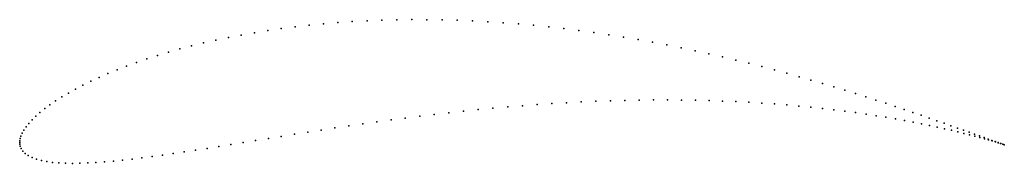
# Model space of a CAD drawing. Units: metres. Extents: x 0 to 1, y -0.021 to 0.125.
import ezdxf

# ---------------------------------------------------------------- set-up
doc = ezdxf.new("R2010")
doc.units = ezdxf.units.M

msp = doc.modelspace()

# ---------------------------------------------------------------- linework, layer by layer
for p in [(0.30842, 0.12069), (0.32303, 0.12191), (0.33781, 0.12293), (0.35273, 0.12374), (0.36778, 0.12435), (0.38295, 0.12475), (0.39821, 0.12493), (0.41356, 0.12492), (0.42897, 0.12469), (0.44443, 0.12426), (0.45992, 0.12363), (0.47543, 0.1228), (0.49094, 0.12178), (0.50644, 0.12056), (0.2383, 0.11167), (0.25188, 0.11385), (0.26569, 0.11585), (0.27973, 0.11765), (0.29398, 0.11927), (0.52191, 0.11916), (0.53733, 0.11757), (0.5527, 0.11581), (0.56799, 0.11389), (0.58319, 0.1118), (0.18666, 0.10125), (0.19914, 0.10409), (0.21192, 0.10678), (0.22498, 0.10931), (0.59829, 0.10955), (0.61327, 0.10716), (0.62812, 0.10463), (0.64283, 0.10197), (0.1511, 0.09186), (0.16262, 0.09512), (0.17448, 0.09826), (0.65738, 0.09919), (0.67176, 0.0963), (0.68595, 0.09331), (0.69995, 0.09022), (0.11864, 0.08139), (0.12909, 0.08499), (0.13992, 0.08848), (0.71375, 0.08705), (0.72733, 0.08381), (0.74067, 0.08051), (0.08958, 0.07011), (0.09887, 0.07394), (0.10856, 0.07771), (0.75378, 0.07715), (0.76664, 0.07376), (0.77925, 0.07033), (0.07224, 0.06228), (0.0807, 0.06622), (0.79158, 0.06689), (0.80363, 0.06343), (0.04945, 0.0503), (0.0566, 0.05431), (0.0642, 0.05831), (0.8154, 0.05997), (0.82687, 0.05653), (0.83804, 0.05311), (0.0365, 0.0423), (0.04274, 0.04629), (0.55549, 0.04046), (0.57038, 0.04123), (0.58521, 0.04188), (0.59998, 0.04241), (0.61465, 0.04281), (0.62922, 0.04309), (0.64368, 0.04324), (0.65802, 0.04326), (0.67221, 0.04315), (0.68624, 0.04293), (0.70011, 0.04258), (0.7138, 0.04211), (0.7273, 0.04153), (0.74058, 0.04083), (0.75365, 0.04003), (0.84889, 0.04971), (0.85943, 0.04636), (0.86964, 0.04306), (0.02062, 0.03052), (0.02543, 0.0344), (0.03073, 0.03833), (0.43586, 0.03022), (0.45073, 0.03185), (0.46566, 0.03339), (0.48062, 0.03484), (0.4956, 0.03618), (0.51059, 0.03742), (0.52558, 0.03855), (0.54055, 0.03956), (0.76649, 0.03912), (0.77909, 0.03811), (0.79143, 0.03701), (0.8035, 0.03582), (0.8153, 0.03455), (0.82681, 0.03321), (0.83803, 0.03179), (0.84893, 0.03032), (0.87951, 0.03981), (0.88905, 0.03664), (0.89824, 0.03354), (0.90707, 0.03053), (0.0125, 0.02298), (0.01631, 0.02671), (0.36266, 0.02093), (0.3771, 0.02292), (0.39165, 0.02484), (0.40631, 0.02671), (0.42104, 0.0285), (0.85952, 0.02879), (0.86978, 0.02722), (0.87971, 0.02561), (0.8893, 0.02397), (0.89853, 0.02231), (0.90741, 0.02063), (0.91555, 0.02761), (0.92366, 0.02479), (0.9314, 0.02207), (0.00419, 0.01254), (0.00644, 0.01587), (0.00921, 0.01936), (0.29254, 0.01045), (0.30625, 0.01259), (0.32013, 0.01472), (0.33416, 0.01683), (0.34834, 0.0189), (0.91592, 0.01895), (0.92406, 0.01728), (0.93182, 0.01562), (0.93876, 0.01947), (0.93919, 0.01397), (0.94575, 0.017), (0.94618, 0.01236), (0.95235, 0.01464), (0.95278, 0.01079), (0.95856, 0.01242), (0.96437, 0.01034), (0, 0), (0, 0), (0.0001, 0.00177), (0.00048, 0.00397), (0.00124, 0.00653), (0.00246, 0.00941), (0.23962, 0.00194), (0.25254, 0.00404), (0.26568, 0.00617), (0.27902, 0.00831), (0.95897, 0.00926), (0.96477, 0.00779), (0.96979, 0.0084), (0.97015, 0.00638), (0.97481, 0.0066), (0.97513, 0.00504), (0.97941, 0.00495), (0.9797, 0.00378), (0.98361, 0.00345), (0.98385, 0.0026), (0.9874, 0.0021), (0.98758, 0.00152), (0.99077, 0.0009), (0.9909, 0.00053), (0.0001, -0.00171), (0.00052, -0.00383), (0.00146, -0.00624), (0.00312, -0.00877), (0.16706, -0.00968), (0.17851, -0.00791), (0.19023, -0.00606), (0.20222, -0.00415), (0.21445, -0.00217), (0.22692, -0.00014), (0.99372, -0.00014), (0.9938, -0.00035), (0.99625, -0.00102), (0.99628, -0.00112), (0.99833, -0.00177), (0.99836, -0.00175), (0.99996, -0.0023), (0.99996, -0.0023), (0.00555, -0.01122), (0.00873, -0.01345), (0.01258, -0.01539), (0.01702, -0.01703), (0.022, -0.01837), (0.02746, -0.01944), (0.08612, -0.01982), (0.09512, -0.01902), (0.10445, -0.01808), (0.11412, -0.01698), (0.1241, -0.01576), (0.13439, -0.0144), (0.14499, -0.01293), (0.15588, -0.01135), (0.03339, -0.02025), (0.03974, -0.02081), (0.04651, -0.02114), (0.05368, -0.02126), (0.06124, -0.02118), (0.06917, -0.0209), (0.07747, -0.02045)]:
    msp.add_point(p)

doc.saveas('drawing.dxf')
